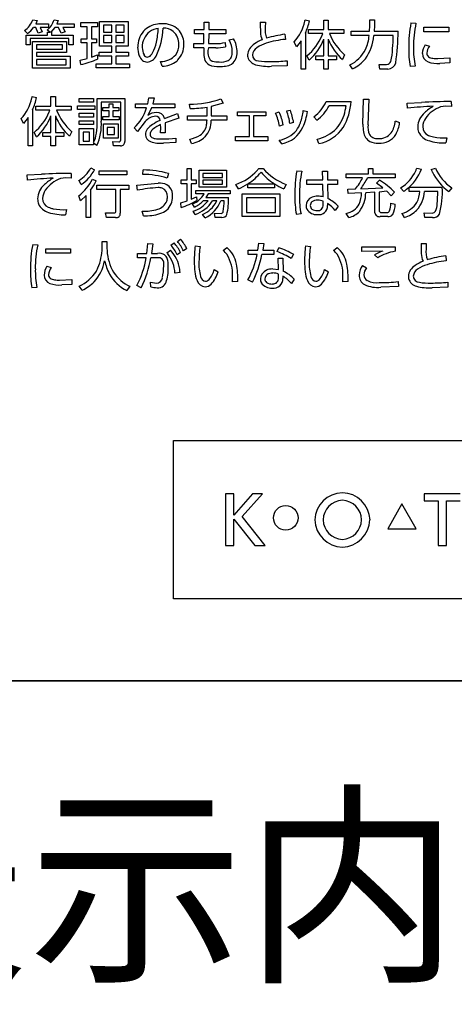
# Model space of a CAD drawing. Extents: x 0 to 12600, y 0 to 8910.
# Drawn here: x 9132 to 9379, y 4630 to 5190 of the extents above; entities that cross this region are included whole.
import ezdxf

# ---------------------------------------------------------------- set-up
doc = ezdxf.new("R2010")
doc.units = 0
doc.header["$LTSCALE"] = 9
doc.layers.add('P919', color=75, linetype='CONTINUOUS')
doc.layers.add('P_3TEXT', color=60, linetype='CONTINUOUS')
doc.styles.add('BIGFONT', font='simplex.shx', dxfattribs={"bigfont": 'bigfont.shx'})

# ---------------------------------------------------------------- blocks, each defined once
blk = doc.blocks.new('CF-74118_SIGN')
at = {"layer": 'P919'}
for p, q in [((-15.402, 18.818), (-15.282, 18.796)), ((-15.282, 18.796), (-15.323, 18.704)), ((-14.799, 18.817), (-14.683, 18.797)), ((-14.683, 18.797), (-14.719, 18.704)), ((-7.658, 18.812), (-7.535, 18.788)), ((-7.124, 18.809), (-6.998, 18.809)), ((-7.124, 18.541), (-7.124, 18.809)), ((-6.998, 18.809), (-6.998, 18.541)), ((-5.819, 18.647), (-5.819, 18.811)), ((-5.819, 18.811), (-5.687, 18.811)), ((-5.687, 18.811), (-5.687, 18.641)), ((-15.556, 18.423), (-15.64, 18.507)), ((-15.318, 18.6), (-15.387, 18.6)), ((-15.323, 18.704), (-14.957, 18.704)), ((-15.259, 18.438), (-15.318, 18.6)), ((-15.194, 18.6), (-15.143, 18.475)), ((-14.957, 18.6), (-15.194, 18.6)), ((-14.915, 18.46), (-15.001, 18.522)), ((-14.957, 18.704), (-14.957, 18.6)), ((-14.776, 18.6), (-14.893, 18.46)), ((-14.675, 18.6), (-14.776, 18.6)), ((-14.719, 18.704), (-14.231, 18.704)), ((-14.602, 18.433), (-14.675, 18.6)), ((-14.552, 18.6), (-14.487, 18.471)), ((-14.231, 18.6), (-14.552, 18.6)), ((-14.231, 18.704), (-14.231, 18.6)), ((-14.045, 18.734), (-13.563, 18.734)), ((-14.045, 18.618), (-14.045, 18.734)), ((-13.86, 18.618), (-14.045, 18.618)), ((-13.86, 18.274), (-13.86, 18.618)), ((-13.739, 18.618), (-13.739, 18.274)), ((-13.563, 18.618), (-13.739, 18.618)), ((-13.563, 18.734), (-13.563, 18.618)), ((-13.512, 18.769), (-12.695, 18.769)), ((-13.512, 18.062), (-13.512, 18.769)), ((-13.396, 18.66), (-13.396, 18.466)), ((-13.161, 18.66), (-13.396, 18.66)), ((-13.161, 18.466), (-13.161, 18.66)), ((-13.044, 18.66), (-13.044, 18.466)), ((-12.81, 18.66), (-13.044, 18.66)), ((-12.81, 18.466), (-12.81, 18.66)), ((-12.695, 18.769), (-12.695, 18.062)), ((-10.802, 18.543), (-10.533, 18.543)), ((-10.802, 18.42), (-10.802, 18.543)), ((-10.533, 18.543), (-10.532, 18.751)), ((-10.532, 18.751), (-10.393, 18.751)), ((-10.393, 18.751), (-10.398, 18.543)), ((-10.398, 18.543), (-9.913, 18.543)), ((-9.913, 18.543), (-9.913, 18.42)), ((-8.936, 18.752), (-8.788, 18.752)), ((-8.788, 18.752), (-8.791, 18.596)), ((-7.557, 18.541), (-7.124, 18.541)), ((-7.557, 18.423), (-7.557, 18.541)), ((-6.998, 18.541), (-6.553, 18.541)), ((-6.553, 18.541), (-6.553, 18.423)), ((-5.825, 18.489), (-5.819, 18.647)), ((-5.687, 18.641), (-5.693, 18.489)), ((-4.646, 18.727), (-4.503, 18.715)), ((-4.275, 18.605), (-3.567, 18.605)), ((-4.275, 18.473), (-4.275, 18.605)), ((-3.567, 18.605), (-3.567, 18.473)), ((-15.595, 18.382), (-14.99, 18.382)), ((-15.595, 18.102), (-15.595, 18.382)), ((-15.479, 18.281), (-15.479, 18.102)), ((-14.379, 18.281), (-15.479, 18.281)), ((-15.143, 18.475), (-15.259, 18.438)), ((-14.99, 18.46), (-14.915, 18.46)), ((-14.99, 18.382), (-14.99, 18.46)), ((-14.893, 18.46), (-14.871, 18.46)), ((-14.871, 18.46), (-14.871, 18.382)), ((-14.871, 18.382), (-14.261, 18.382)), ((-14.487, 18.471), (-14.602, 18.433)), ((-14.379, 18.102), (-14.379, 18.281)), ((-14.261, 18.382), (-14.261, 18.102)), ((-14.03, 18.274), (-13.86, 18.274)), ((-14.03, 18.156), (-14.03, 18.274)), ((-13.739, 18.274), (-13.59, 18.274)), ((-13.59, 18.274), (-13.59, 18.156)), ((-13.396, 18.466), (-13.161, 18.466)), ((-13.396, 18.365), (-13.396, 18.168)), ((-13.161, 18.365), (-13.396, 18.365)), ((-13.161, 18.168), (-13.161, 18.365)), ((-13.044, 18.466), (-12.81, 18.466)), ((-13.044, 18.365), (-13.044, 18.168)), ((-12.81, 18.365), (-13.044, 18.365)), ((-12.81, 18.168), (-12.81, 18.365)), ((-10.536, 18.42), (-10.802, 18.42)), ((-10.539, 18.144), (-10.536, 18.42)), ((-10.399, 18.42), (-10.405, 18.144)), ((-9.913, 18.42), (-10.399, 18.42)), ((-9.817, 18.242), (-9.693, 18.275)), ((-8.233, 18.403), (-8.22, 18.259)), ((-7.773, 18.213), (-7.907, 18.045)), ((-7.773, 17.413), (-7.773, 18.213)), ((-7.651, 18.439), (-7.651, 17.413)), ((-7.156, 18.423), (-7.557, 18.423)), ((-7.124, 17.79), (-7.124, 18.26)), ((-6.998, 18.262), (-6.998, 17.79)), ((-6.553, 18.423), (-6.964, 18.423)), ((-6.346, 18.489), (-5.825, 18.489)), ((-6.346, 18.365), (-6.346, 18.489)), ((-5.836, 18.365), (-6.346, 18.365)), ((-5.149, 18.365), (-5.705, 18.365)), ((-5.693, 18.489), (-5.012, 18.489)), ((-3.567, 18.473), (-4.275, 18.473)), ((-15.479, 18.102), (-15.595, 18.102)), ((-15.419, 18.198), (-14.445, 18.198)), ((-15.419, 17.44), (-15.419, 18.198)), ((-14.565, 18.107), (-15.299, 18.107)), ((-15.299, 18.107), (-15.299, 17.976)), ((-15.299, 17.976), (-14.565, 17.976)), ((-14.565, 17.976), (-14.565, 18.107)), ((-14.445, 18.198), (-14.445, 17.882)), ((-14.261, 18.102), (-14.379, 18.102)), ((-13.86, 18.156), (-14.03, 18.156)), ((-13.86, 17.717), (-13.86, 18.156)), ((-13.739, 18.156), (-13.739, 17.755)), ((-13.59, 18.156), (-13.739, 18.156)), ((-13.161, 18.062), (-13.512, 18.062)), ((-13.396, 18.168), (-13.161, 18.168)), ((-13.161, 17.89), (-13.161, 18.062)), ((-13.044, 18.168), (-12.81, 18.168)), ((-13.044, 18.062), (-13.044, 17.89)), ((-12.695, 18.062), (-13.044, 18.062)), ((-10.823, 18.144), (-10.539, 18.144)), ((-10.823, 18.021), (-10.823, 18.144)), ((-10.54, 18.021), (-10.823, 18.021)), ((-10.203, 18.021), (-10.406, 18.021)), ((-10.405, 18.144), (-10.209, 18.144)), ((-9.931, 18.171), (-9.923, 18.048)), ((-7.907, 18.045), (-7.97, 18.186)), ((-4.241, 18.107), (-4.12, 18.069)), ((-15.299, 17.882), (-15.299, 17.777)), ((-14.445, 17.882), (-15.299, 17.882)), ((-15.299, 17.777), (-14.34, 17.777)), ((-14.459, 17.687), (-15.299, 17.687)), ((-15.299, 17.687), (-15.299, 17.536)), ((-14.459, 17.536), (-14.459, 17.687)), ((-14.34, 17.777), (-14.34, 17.44)), ((-14.064, 17.663), (-13.86, 17.717)), ((-14.045, 17.539), (-14.064, 17.663)), ((-13.739, 17.755), (-13.563, 17.819)), ((-13.563, 17.819), (-13.562, 17.696)), ((-13.523, 17.89), (-13.161, 17.89)), ((-13.523, 17.779), (-13.523, 17.89)), ((-13.161, 17.779), (-13.523, 17.779)), ((-13.161, 17.567), (-13.161, 17.779)), ((-13.044, 17.89), (-12.68, 17.89)), ((-13.044, 17.779), (-13.044, 17.567)), ((-12.68, 17.779), (-13.044, 17.779)), ((-12.68, 17.89), (-12.68, 17.779)), ((-7.539, 17.666), (-7.606, 17.792)), ((-7.357, 17.79), (-7.124, 17.79)), ((-7.357, 17.675), (-7.357, 17.79)), ((-7.124, 17.675), (-7.357, 17.675)), ((-7.124, 17.413), (-7.124, 17.675)), ((-6.998, 17.79), (-6.76, 17.79)), ((-6.998, 17.675), (-6.998, 17.413)), ((-6.76, 17.675), (-6.998, 17.675)), ((-6.76, 17.79), (-6.76, 17.675)), ((-6.534, 17.819), (-6.596, 17.687)), ((-3.88, 17.711), (-3.536, 17.729)), ((-3.536, 17.729), (-3.536, 17.587)), ((-14.34, 17.44), (-15.419, 17.44)), ((-15.299, 17.536), (-14.459, 17.536)), ((-13.608, 17.567), (-13.161, 17.567)), ((-13.608, 17.453), (-13.608, 17.567)), ((-12.653, 17.453), (-13.608, 17.453)), ((-13.044, 17.567), (-12.653, 17.567)), ((-12.653, 17.567), (-12.653, 17.453)), ((-11.726, 17.493), (-11.771, 17.624)), ((-8.17, 17.509), (-8.617, 17.494)), ((-8.173, 17.651), (-8.17, 17.509)), ((-7.651, 17.413), (-7.773, 17.413)), ((-6.998, 17.413), (-7.124, 17.413)), ((-6.305, 17.416), (-6.382, 17.532)), ((-5.554, 17.546), (-5.337, 17.546)), ((-5.533, 17.411), (-5.554, 17.546)), ((-5.306, 17.411), (-5.533, 17.411)), ((-4.524, 17.499), (-4.67, 17.487)), ((-3.536, 17.587), (-3.82, 17.574)), ((-15.425, 16.631), (-15.302, 16.607)), ((-14.891, 16.628), (-14.764, 16.628)), ((-14.891, 16.36), (-14.891, 16.628)), ((-14.764, 16.628), (-14.764, 16.36)), ((-14.09, 16.578), (-13.68, 16.578)), ((-14.09, 16.475), (-14.09, 16.578)), ((-13.68, 16.578), (-13.68, 16.475)), ((-13.574, 16.578), (-12.791, 16.578)), ((-13.574, 15.934), (-13.574, 16.578)), ((-12.791, 16.578), (-12.791, 15.356)), ((-12.135, 16.428), (-12.103, 16.596)), ((-12.103, 16.596), (-11.958, 16.591)), ((-11.958, 16.591), (-11.996, 16.428)), ((-10.053, 16.565), (-9.99, 16.443)), ((-6.011, 15.844), (-6, 16.559)), ((-6, 16.559), (-5.848, 16.559)), ((-5.848, 16.559), (-5.868, 15.831)), ((-15.417, 16.258), (-15.417, 15.231)), ((-15.324, 16.36), (-14.891, 16.36)), ((-15.324, 16.241), (-15.324, 16.36)), ((-14.764, 16.36), (-14.32, 16.36)), ((-14.32, 16.36), (-14.32, 16.241)), ((-14.136, 16.369), (-13.64, 16.369)), ((-14.136, 16.259), (-14.136, 16.369)), ((-13.64, 16.259), (-14.136, 16.259)), ((-13.68, 16.475), (-14.09, 16.475)), ((-13.64, 16.369), (-13.64, 16.259)), ((-13.458, 16.469), (-13.458, 15.931)), ((-12.905, 16.469), (-13.458, 16.469)), ((-13.411, 16.32), (-13.235, 16.32)), ((-13.411, 16.221), (-13.411, 16.32)), ((-13.235, 16.425), (-13.128, 16.425)), ((-13.235, 16.32), (-13.235, 16.425)), ((-13.128, 16.425), (-13.128, 16.32)), ((-13.128, 16.32), (-12.956, 16.32)), ((-12.956, 16.32), (-12.956, 16.221)), ((-12.905, 15.395), (-12.905, 16.469)), ((-12.48, 16.428), (-12.135, 16.428)), ((-12.48, 16.308), (-12.48, 16.428)), ((-12.171, 16.308), (-12.48, 16.308)), ((-12.032, 16.308), (-12.132, 16.091)), ((-11.369, 16.308), (-12.032, 16.308)), ((-11.996, 16.428), (-11.369, 16.428)), ((-11.369, 16.428), (-11.369, 16.308)), ((-10.926, 16.291), (-10.949, 16.414)), ((-10.449, 16.083), (-10.449, 16.33)), ((-9.99, 16.443), (-10.327, 16.351)), ((-10.327, 16.351), (-10.327, 16.083)), ((-7.054, 16.491), (-6.35, 16.491)), ((-6.492, 16.366), (-6.973, 16.366)), ((-4.751, 16.447), (-4.343, 16.466)), ((-4.739, 16.3), (-4.751, 16.447)), ((-3.648, 16.357), (-3.8, 16.339)), ((-3.494, 16.351), (-3.648, 16.357)), ((-3.497, 16.49), (-3.494, 16.351)), ((-15.673, 15.863), (-15.736, 16.005)), ((-15.539, 16.032), (-15.673, 15.863)), ((-15.539, 15.231), (-15.539, 16.032)), ((-14.922, 16.241), (-15.324, 16.241)), ((-14.891, 15.609), (-14.891, 16.079)), ((-14.764, 16.08), (-14.764, 15.609)), ((-14.32, 16.241), (-14.731, 16.241)), ((-14.09, 16.155), (-13.681, 16.155)), ((-14.09, 16.047), (-14.09, 16.155)), ((-13.681, 16.047), (-14.09, 16.047)), ((-13.681, 16.155), (-13.681, 16.047)), ((-13.417, 16.065), (-13.235, 16.065)), ((-13.417, 15.964), (-13.417, 16.065)), ((-13.235, 16.221), (-13.411, 16.221)), ((-13.235, 16.065), (-13.235, 16.221)), ((-13.128, 16.221), (-13.128, 16.065)), ((-12.956, 16.221), (-13.128, 16.221)), ((-13.128, 16.065), (-12.95, 16.065)), ((-12.95, 16.065), (-12.95, 15.964)), ((-11.662, 16.004), (-11.286, 16.146)), ((-11.25, 16.015), (-11.644, 15.885)), ((-11.286, 16.146), (-11.25, 16.015)), ((-11.004, 16.083), (-10.449, 16.083)), ((-11.004, 15.958), (-11.004, 16.083)), ((-10.327, 16.083), (-9.887, 16.083)), ((-9.887, 16.083), (-9.887, 15.958)), ((-9.582, 16.201), (-8.775, 16.201)), ((-9.582, 16.08), (-9.582, 16.201)), ((-9.239, 16.08), (-9.582, 16.08)), ((-9.239, 15.491), (-9.239, 16.08)), ((-9.125, 16.08), (-9.125, 15.491)), ((-8.775, 16.08), (-9.125, 16.08)), ((-8.775, 16.201), (-8.775, 16.08)), ((-8.497, 16.16), (-8.395, 16.192)), ((-8.181, 16.222), (-8.081, 16.247)), ((-7.71, 16.23), (-7.592, 16.202)), ((-7.328, 15.955), (-7.405, 16.058)), ((-14.09, 15.94), (-13.68, 15.94)), ((-14.09, 15.832), (-14.09, 15.94)), ((-13.68, 15.832), (-14.09, 15.832)), ((-14.09, 15.72), (-13.68, 15.72)), ((-14.09, 15.257), (-14.09, 15.72)), ((-13.68, 15.94), (-13.68, 15.832)), ((-13.68, 15.72), (-13.68, 15.323)), ((-12.95, 15.964), (-13.417, 15.964)), ((-13.396, 15.855), (-12.981, 15.855)), ((-13.396, 15.451), (-13.396, 15.855)), ((-13.294, 15.754), (-13.294, 15.553)), ((-13.083, 15.754), (-13.294, 15.754)), ((-13.083, 15.553), (-13.083, 15.754)), ((-12.981, 15.855), (-12.981, 15.451)), ((-12.426, 15.641), (-12.52, 15.742)), ((-12.21, 15.918), (-12.426, 15.641)), ((-11.773, 15.599), (-11.766, 15.743)), ((-11.766, 15.743), (-11.769, 15.833)), ((-11.644, 15.885), (-11.638, 15.713)), ((-11.638, 15.713), (-11.643, 15.599)), ((-10.449, 15.958), (-11.004, 15.958)), ((-9.887, 15.958), (-10.328, 15.958)), ((-8.28, 15.823), (-8.388, 15.793)), ((-7.984, 15.891), (-8.092, 15.862)), ((-5.094, 15.936), (-4.968, 15.889)), ((-15.306, 15.484), (-15.372, 15.61)), ((-15.124, 15.609), (-14.891, 15.609)), ((-15.124, 15.493), (-15.124, 15.609)), ((-14.891, 15.493), (-15.124, 15.493)), ((-14.891, 15.231), (-14.891, 15.493)), ((-14.764, 15.609), (-14.526, 15.609)), ((-14.764, 15.493), (-14.764, 15.231)), ((-14.526, 15.493), (-14.764, 15.493)), ((-14.526, 15.609), (-14.526, 15.493)), ((-14.3, 15.638), (-14.362, 15.505)), ((-13.975, 15.617), (-13.975, 15.361)), ((-13.795, 15.617), (-13.975, 15.617)), ((-13.795, 15.361), (-13.795, 15.617)), ((-12.981, 15.451), (-13.396, 15.451)), ((-13.294, 15.553), (-13.083, 15.553)), ((-11.643, 15.599), (-11.773, 15.599)), ((-11.337, 15.448), (-11.333, 15.319)), ((-10.888, 15.298), (-10.942, 15.419)), ((-9.637, 15.491), (-9.239, 15.491)), ((-9.637, 15.373), (-9.637, 15.491)), ((-9.125, 15.491), (-8.718, 15.491)), ((-8.718, 15.491), (-8.718, 15.373)), ((-7.268, 15.292), (-7.319, 15.419)), ((-3.628, 15.457), (-3.655, 15.311)), ((-15.417, 15.231), (-15.539, 15.231)), ((-14.764, 15.231), (-14.891, 15.231)), ((-13.68, 15.257), (-14.09, 15.257)), ((-13.975, 15.361), (-13.795, 15.361)), ((-13.68, 15.305), (-13.68, 15.257)), ((-13.584, 15.236), (-13.68, 15.305)), ((-13.134, 15.349), (-12.957, 15.346)), ((-13.113, 15.231), (-13.134, 15.349)), ((-12.908, 15.231), (-13.113, 15.231)), ((-11.333, 15.319), (-11.692, 15.304)), ((-8.718, 15.373), (-9.637, 15.373)), ((-8.321, 15.286), (-8.397, 15.388)), ((-13.754, 14.6), (-13.647, 14.55)), ((-11.016, 14.581), (-10.897, 14.581)), ((-11.016, 14.262), (-11.016, 14.581)), ((-10.897, 14.581), (-10.897, 14.262)), ((-8.976, 14.586), (-8.851, 14.586)), ((-5.856, 14.579), (-5.731, 14.579)), ((-5.856, 14.432), (-5.856, 14.579)), ((-5.731, 14.579), (-5.731, 14.432)), ((-4.476, 14.595), (-4.349, 14.565)), ((-4.071, 14.556), (-3.945, 14.593)), ((-15.569, 14.404), (-15.162, 14.422)), ((-15.557, 14.256), (-15.569, 14.404)), ((-14.466, 14.314), (-14.618, 14.296)), ((-14.313, 14.308), (-14.466, 14.314)), ((-14.316, 14.446), (-14.313, 14.308)), ((-13.523, 14.52), (-12.735, 14.52)), ((-13.523, 14.402), (-13.523, 14.52)), ((-12.735, 14.402), (-13.523, 14.402)), ((-12.735, 14.52), (-12.735, 14.402)), ((-12.28, 14.416), (-12.263, 14.542)), ((-11.544, 14.442), (-11.58, 14.309)), ((-10.676, 14.535), (-9.893, 14.535)), ((-10.676, 14.05), (-10.676, 14.535)), ((-10.564, 14.442), (-10.564, 14.332)), ((-10.008, 14.442), (-10.564, 14.442)), ((-10.564, 14.332), (-10.008, 14.332)), ((-10.008, 14.332), (-10.008, 14.442)), ((-9.893, 14.535), (-9.893, 14.05)), ((-7.894, 14.515), (-7.754, 14.505)), ((-7.16, 14.512), (-7.023, 14.512)), ((-7.155, 14.258), (-7.16, 14.512)), ((-7.023, 14.512), (-7.02, 14.258)), ((-6.487, 14.432), (-5.856, 14.432)), ((-6.487, 14.314), (-6.487, 14.432)), ((-6.028, 14.314), (-6.487, 14.314)), ((-5.099, 14.314), (-5.88, 14.314)), ((-5.731, 14.432), (-5.099, 14.432)), ((-5.099, 14.432), (-5.099, 14.314)), ((-14.029, 14.127), (-14.095, 14.247)), ((-13.71, 14.283), (-13.603, 14.229)), ((-13.587, 14.106), (-12.676, 14.106)), ((-13.587, 13.984), (-13.587, 14.106)), ((-12.676, 14.106), (-12.676, 13.984)), ((-12.448, 14.11), (-11.842, 14.166)), ((-12.432, 13.963), (-12.448, 14.11)), ((-11.184, 14.262), (-11.016, 14.262)), ((-11.184, 14.147), (-11.184, 14.262)), ((-11.016, 14.147), (-11.184, 14.147)), ((-11.016, 13.66), (-11.016, 14.147)), ((-10.897, 14.262), (-10.76, 14.262)), ((-10.897, 14.147), (-10.897, 13.707)), ((-10.76, 14.147), (-10.897, 14.147)), ((-10.76, 14.262), (-10.76, 14.147)), ((-9.893, 14.05), (-10.676, 14.05)), ((-10.564, 14.249), (-10.564, 14.139)), ((-10.008, 14.249), (-10.564, 14.249)), ((-10.564, 14.139), (-10.008, 14.139)), ((-10.008, 14.139), (-10.008, 14.249)), ((-9.554, 14.006), (-9.627, 14.133)), ((-9.285, 14.038), (-9.285, 14.151)), ((-8.529, 14.038), (-9.285, 14.038)), ((-9.28, 14.152), (-8.535, 14.152)), ((-8.529, 14.148), (-8.529, 14.038)), ((-8.195, 14.133), (-8.266, 14.006)), ((-7.607, 14.258), (-7.155, 14.258)), ((-7.607, 14.128), (-7.607, 14.258)), ((-7.152, 14.128), (-7.607, 14.128)), ((-7.146, 13.773), (-7.152, 14.128)), ((-7.02, 14.258), (-6.738, 14.258)), ((-7.02, 14.128), (-7.015, 13.731)), ((-6.738, 14.128), (-7.02, 14.128)), ((-6.738, 14.258), (-6.738, 14.128)), ((-6.073, 14.008), (-5.45, 14.037)), ((-5.627, 14.164), (-5.54, 14.252)), ((-5.45, 14.037), (-5.627, 14.164)), ((-4.851, 13.93), (-4.939, 14.032)), ((-4.694, 14.049), (-3.752, 14.049)), ((-4.694, 13.93), (-4.694, 14.049)), ((-3.486, 14.032), (-3.57, 13.93)), ((-14.051, 13.668), (-14.1, 13.807)), ((-13.891, 13.815), (-14.051, 13.668)), ((-13.891, 13.188), (-13.891, 13.815)), ((-13.763, 13.967), (-13.763, 13.188)), ((-13.045, 13.984), (-13.587, 13.984)), ((-13.045, 13.364), (-13.045, 13.984)), ((-12.918, 13.984), (-12.918, 13.311)), ((-12.676, 13.984), (-12.918, 13.984)), ((-10.897, 13.707), (-10.748, 13.781)), ((-10.764, 13.961), (-9.792, 13.961)), ((-10.764, 13.863), (-10.764, 13.961)), ((-10.528, 13.863), (-10.764, 13.863)), ((-10.748, 13.781), (-10.74, 13.669)), ((-10.415, 13.863), (-10.48, 13.761)), ((-10.48, 13.761), (-9.84, 13.761)), ((-9.792, 13.863), (-10.415, 13.863)), ((-9.792, 13.961), (-9.792, 13.863)), ((-9.447, 13.862), (-8.373, 13.862)), ((-9.447, 13.216), (-9.447, 13.862)), ((-9.321, 13.749), (-9.321, 13.329)), ((-8.501, 13.749), (-9.321, 13.749)), ((-8.501, 13.329), (-8.501, 13.749)), ((-8.373, 13.862), (-8.373, 13.216)), ((-6.443, 13.998), (-6.22, 14.004)), ((-6.436, 13.876), (-6.443, 13.998)), ((-6.053, 13.891), (-6.436, 13.876)), ((-5.669, 13.906), (-5.931, 13.895)), ((-5.669, 13.32), (-5.669, 13.906)), ((-5.331, 13.934), (-5.549, 13.913)), ((-5.549, 13.913), (-5.549, 13.394)), ((-5.21, 13.807), (-5.331, 13.934)), ((-5.116, 13.906), (-5.21, 13.807)), ((-4.393, 13.93), (-4.694, 13.93)), ((-3.88, 13.93), (-4.26, 13.93)), ((-11.198, 13.602), (-11.016, 13.66)), ((-11.182, 13.474), (-11.198, 13.602)), ((-10.808, 13.486), (-10.864, 13.574)), ((-10.418, 13.663), (-10.561, 13.663)), ((-10.168, 13.663), (-10.297, 13.663)), ((-9.959, 13.663), (-10.06, 13.663)), ((-7.146, 13.556), (-7.146, 13.65)), ((-7.02, 13.585), (-7.02, 13.529)), ((-6.713, 13.511), (-6.802, 13.39)), ((-5.22, 13.598), (-5.094, 13.567)), ((-14.447, 13.413), (-14.474, 13.267)), ((-13.763, 13.188), (-13.891, 13.188)), ((-13.334, 13.325), (-13.09, 13.322)), ((-13.311, 13.188), (-13.334, 13.325)), ((-13.052, 13.188), (-13.311, 13.188)), ((-12.258, 13.237), (-12.295, 13.37)), ((-10.79, 13.275), (-10.844, 13.37)), ((-10.504, 13.179), (-10.579, 13.272)), ((-10.235, 13.308), (-10.046, 13.307)), ((-10.218, 13.191), (-10.235, 13.308)), ((-10.024, 13.191), (-10.218, 13.191)), ((-8.373, 13.216), (-9.447, 13.216)), ((-9.321, 13.329), (-8.501, 13.329)), ((-7.772, 13.289), (-7.908, 13.27)), ((-6.414, 13.186), (-6.487, 13.305)), ((-5.307, 13.216), (-5.519, 13.216)), ((-5.489, 13.335), (-5.331, 13.335)), ((-4.83, 13.188), (-4.9, 13.302)), ((-4.268, 13.319), (-4.045, 13.317)), ((-4.246, 13.188), (-4.268, 13.319)), ((-4.032, 13.188), (-4.246, 13.188)), ((-15.41, 12.424), (-15.267, 12.412)), ((-13.433, 12.504), (-13.297, 12.504)), ((-13.433, 12.323), (-13.433, 12.504)), ((-13.297, 12.504), (-13.297, 12.321)), ((-12.161, 12.169), (-12.132, 12.452)), ((-12.132, 12.452), (-11.99, 12.439)), ((-11.99, 12.439), (-12.026, 12.169)), ((-11.475, 12.403), (-11.386, 12.466)), ((-11.293, 12.509), (-11.202, 12.573)), ((-10.79, 12.379), (-10.647, 12.367)), ((-9.993, 12.254), (-9.89, 12.334)), ((-9, 12.26), (-8.973, 12.457)), ((-8.973, 12.457), (-8.83, 12.451)), ((-8.83, 12.451), (-8.863, 12.26)), ((-8.454, 12.218), (-8.401, 12.329)), ((-7.65, 12.379), (-7.507, 12.367)), ((-6.854, 12.254), (-6.75, 12.334)), ((-6.043, 12.356), (-5.093, 12.356)), ((-6.043, 12.219), (-6.043, 12.356)), ((-5.093, 12.356), (-5.093, 12.228)), ((-4.359, 12.45), (-4.212, 12.45)), ((-4.212, 12.45), (-4.215, 12.293)), ((-15.039, 12.302), (-14.331, 12.302)), ((-15.039, 12.17), (-15.039, 12.302)), ((-14.331, 12.17), (-15.039, 12.17)), ((-14.331, 12.302), (-14.331, 12.17)), ((-12.432, 12.169), (-12.161, 12.169)), ((-12.432, 12.042), (-12.432, 12.169)), ((-12.026, 12.169), (-11.854, 12.169)), ((-11.589, 12.183), (-11.491, 12.258)), ((-11.205, 12.198), (-11.302, 12.129)), ((-11.024, 12.305), (-11.12, 12.237)), ((-9.279, 12.26), (-9, 12.26)), ((-9.279, 12.134), (-9.279, 12.26)), ((-9.024, 12.134), (-9.279, 12.134)), ((-8.547, 12.134), (-8.889, 12.134)), ((-8.863, 12.26), (-8.547, 12.26)), ((-8.547, 12.26), (-8.547, 12.134)), ((-7.99, 12.143), (-8.053, 12.022)), ((-5.448, 12.231), (-6.043, 12.219)), ((-5.591, 12.042), (-5.687, 12.124)), ((-3.657, 12.101), (-3.643, 11.956)), ((-15.005, 11.804), (-14.884, 11.766)), ((-12.182, 12.043), (-12.432, 12.042)), ((-11.845, 12.045), (-12.047, 12.043)), ((-8.428, 12.028), (-8.293, 12.028)), ((-8.419, 11.706), (-8.428, 12.028)), ((-8.293, 12.028), (-8.285, 11.662)), ((-6.02, 11.823), (-5.91, 11.756)), ((-11.213, 11.626), (-11.36, 11.605)), ((-10.242, 11.706), (-10.131, 11.643)), ((-9.725, 11.363), (-9.72, 11.517)), ((-8.576, 11.724), (-8.419, 11.706)), ((-8.416, 11.48), (-8.416, 11.581)), ((-8.292, 11.518), (-8.292, 11.456)), ((-7.102, 11.706), (-6.991, 11.643)), ((-6.586, 11.363), (-6.58, 11.517)), ((-14.644, 11.408), (-14.3, 11.426)), ((-14.3, 11.284), (-14.584, 11.271)), ((-14.3, 11.426), (-14.3, 11.284)), ((-14.003, 11.117), (-14.089, 11.233)), ((-12.645, 11.232), (-12.734, 11.111)), ((-12.321, 11.188), (-12.447, 11.254)), ((-12.059, 11.348), (-11.89, 11.324)), ((-12.051, 11.214), (-12.059, 11.348)), ((-9.577, 11.369), (-9.725, 11.363)), ((-9.152, 11.351), (-9.291, 11.411)), ((-7.965, 11.432), (-8.048, 11.313)), ((-6.437, 11.369), (-6.586, 11.363)), ((-5, 11.224), (-5.501, 11.203)), ((-5.006, 11.366), (-5, 11.224)), ((-3.597, 11.348), (-3.593, 11.207)), ((-15.289, 11.196), (-15.434, 11.184)), ((-3.593, 11.207), (-4.04, 11.191)), ((-11.401, 6.842), (11.401, 6.842)), ((-11.401, 2.342), (-11.401, 6.842)), ((-9.922, 5.33), (-9.922, 3.856)), ((-9.687, 5.33), (-9.922, 5.33)), ((-9.687, 4.716), (-9.687, 5.33)), ((-9.152, 5.33), (-9.687, 4.716)), ((-9.445, 4.676), (-8.867, 5.33)), ((-8.867, 5.33), (-9.152, 5.33)), ((-4.265, 5.33), (-4.265, 5.123)), ((-3.244, 5.33), (-4.265, 5.33)), ((-4.265, 5.123), (-3.874, 5.123)), ((-3.874, 5.123), (-3.874, 3.856)), ((-3.634, 5.123), (-3.244, 5.123)), ((-3.634, 3.856), (-3.634, 5.123)), ((-4.902, 5.037), (-5.304, 4.328)), ((-4.493, 4.328), (-4.902, 5.037)), ((-9.687, 4.605), (-9.092, 3.856)), ((-9.687, 3.856), (-9.687, 4.605)), ((-8.795, 3.856), (-9.445, 4.676)), ((-5.304, 4.328), (-4.493, 4.328)), ((-9.922, 3.856), (-9.687, 3.856)), ((-9.092, 3.856), (-8.795, 3.856)), ((-3.874, 3.856), (-3.634, 3.856)), ((11.401, 2.342), (-11.401, 2.342)), ((21.5, 0), (-21.5, 0)), ((-21.5, 0), (21.5, 0))]:
    blk.add_line(p, q, dxfattribs=at)
blk.add_circle((-8.209, 4.643), 0.35, dxfattribs=at)
for centre, radius, start, end in [((-16.073, 19.084), 0.721, 306.8849, 338.4219), ((-15.455, 19.05), 0.697, 310.7407, 340.4652), ((-8.894, 19.045), 1.258, 347.4847, 349.3451), ((-8.983, 19.075), 1.476, 334.4854, 348.7925), ((-15.936, 18.953), 0.652, 305.658, 327.3169), ((-11.772, 18.037), 0.663, 97.1574, 137.1477), ((-11.771, 18.039), 0.536, 96.8457, 125.6152), ((-13.562, 18.622), 1.861, 333.247, 358.6193), ((-14.654, 18.759), 2.825, 348.0938, 356.2094), ((-11.733, 17.896), 0.809, 89.6611, 98.6582), ((-11.702, 18.05), 0.655, 48.5535, 92.2875), ((-11.689, 18.109), 0.469, 53.2191, 91.4451), ((-11.681, 18.146), 0.571, 0.8808, 43.7224), ((1.267, 18.882), 10.203, 180.7274, 182.342), ((-8.238, 18.513), 0.56, 171.493, 203.2441), ((-8.87, 19.024), 1.229, 317.0771, 348.2083), ((-1.369, 18.076), 3.341, 168.7671, 181.0956), ((-1.574, 18.079), 2.997, 167.7484, 180.877), ((-11.741, 18.043), 0.682, 139.2855, 180.8191), ((-11.756, 18.05), 0.537, 127.564, 182.1391), ((-11.734, 18.127), 0.483, 358.443, 47.6362), ((-10.508, 17.883), 0.779, 1.8043, 27.4109), ((-10.392, 17.883), 0.801, 0.7926, 29.2893), ((-8.444, 17.159), 1.172, 111.764, 124.0448), ((-8.381, 18.474), 0.547, 180.9679, 204.5839), ((-7.958, 15.541), 2.73, 95.501, 107.1554), ((-7.679, 14.55), 3.893, 98.1887, 106.0099), ((-8.514, 18.912), 1.442, 309.048, 338.2435), ((-8.541, 18.809), 1.52, 311.2401, 338.8419), ((-8.965, 19.159), 1.953, 336.397, 337.8457), ((-5.575, 18.827), 1.531, 201.6933, 228.1837), ((-5.515, 19), 1.56, 201.7219, 229.037), ((-6.971, 18.45), 1.269, 324.1233, 356.1884), ((-6.997, 18.447), 1.164, 335.7974, 356.0008), ((-11.119, 18.451), 5.97, 355.622, 359.1743), ((-11.467, 18.506), 6.455, 351.8731, 359.8456), ((-11.819, 18.023), 0.605, 179.0893, 202.263), ((-11.861, 18.019), 0.431, 178.617, 208.02), ((-12.965, 18.405), 1.1, 331.2802, 347.965), ((-11.719, 18.089), 0.469, 324.7024, 3.054), ((-11.748, 18.105), 0.639, 317.4395, 0.7021), ((-11.838, 18.113), 0.729, 359.9544, 3.2879), ((-7.954, 17.953), 2.588, 178.4951, 182.1915), ((-9.972, 17.899), 0.452, 164.2929, 207.3415), ((-10.144, 18.908), 0.766, 265.0652, 286.0951), ((-10.182, 19.258), 1.238, 269.0318, 282.073), ((-8.974, 17.813), 0.32, 146.5727, 179.6011), ((-8.808, 17.695), 0.524, 123.8739, 145.7592), ((-8.882, 17.794), 0.273, 123.3851, 174.6458), ((-8.502, 17.252), 0.935, 106.2011, 124.5571), ((-6.853, 18.46), 1.041, 296.8921, 331.8507), ((-7.077, 18.071), 1.912, 346.7532, 357.7475), ((-1.491, 17.989), 3.219, 179.583, 188.9725), ((-2.353, 17.957), 2.219, 178.0309, 191.915), ((-3.814, 17.833), 0.508, 147.3248, 177.6089), ((-3.822, 17.844), 0.373, 142.8521, 176.5807), ((-15.064, 21.509), 4.099, 284.4043, 291.5014), ((-12.05, 17.927), 0.354, 201.9727, 228.7449), ((-12.148, 17.819), 0.208, 229.2658, 268.6475), ((-12.141, 17.868), 0.114, 206.6236, 266.2216), ((-12.194, 17.941), 0.334, 277.1721, 331.9775), ((-12.158, 17.891), 0.137, 273.9928, 321.1008), ((-12.455, 18.143), 0.527, 320.1035, 329.6003), ((-11.782, 18.23), 0.606, 270.9529, 317.2844), ((-11.639, 18.035), 0.512, 309.8702, 314.9811), ((-10.042, 17.833), 0.498, 177.6374, 200.7969), ((-10.267, 17.771), 0.266, 205.3267, 242.728), ((-10.254, 17.779), 0.148, 216.392, 257.0932), ((-10.043, 18.055), 0.441, 262.2491, 296.8335), ((-9.947, 17.841), 0.208, 299.8345, 335.7924), ((-10.096, 17.897), 0.366, 337.3132, 1.6526), ((-9.979, 17.87), 0.389, 306.602, 3.6754), ((-9.014, 17.81), 0.28, 178.9602, 191.9204), ((-8.988, 17.841), 0.313, 196.5749, 255.6594), ((-8.982, 17.821), 0.173, 180.5815, 269.4855), ((-6.053, 18.48), 0.817, 233.6287, 233.9849), ((-6.828, 18.441), 1.151, 297.0412, 320.3169), ((-4.073, 17.851), 0.248, 179.3702, 249.8655), ((-4.072, 17.861), 0.123, 177.5306, 231.6117), ((-3.998, 17.983), 0.265, 235.6004, 265.1148), ((-3.883, 18.912), 1.201, 263.4224, 270.1594), ((-11.76, 18.239), 0.747, 272.5878, 306.9522), ((-10.157, 18.053), 0.568, 245.9416, 276.2555), ((-10.129, 18.334), 0.717, 257.2528, 272.0779), ((-10.079, 18.76), 1.272, 269.2758, 277.153), ((-9.978, 17.948), 0.454, 277.3219, 300.6355), ((-8.716, 18.799), 1.309, 254.4766, 274.3322), ((-8.713, 19.315), 1.688, 260.8018, 272.2514), ((-8.596, 21.528), 3.901, 269.2543, 276.2293), ((-5.331, 17.665), 0.119, 266.7028, 344.4526), ((-5.308, 17.649), 0.237, 270.4898, 346.5973), ((-3.882, 18.405), 0.834, 250.6573, 274.3063), ((-16.638, 16.842), 1.23, 317.0894, 348.1959), ((-16.665, 16.864), 1.261, 347.4875, 349.3422), ((-16.745, 16.891), 1.471, 334.4775, 348.8398), ((-10.923, 18.998), 2.584, 269.4229, 289.6594), ((-13.407, 16.679), 1.29, 313.4136, 343.2788), ((-10.958, 19.59), 3.3, 270.5545, 278.8694), ((-8.06, 16.946), 1.103, 306.4013, 335.6791), ((-8.084, 16.967), 1.264, 306.7811, 331.5974), ((-7.957, 16.578), 1.61, 329.2428, 356.9009), ((-7.937, 16.544), 1.456, 347.9458, 352.9824), ((-3.47, 3.82), 12.545, 92.4709, 95.8065), ((-3.341, -3.86), 20.35, 90.4409, 92.8234), ((-3.385, 15.253), 1.266, 119.6382, 133.7174), ((-3.494, 15.485), 0.907, 109.721, 144.5713), ((-16.28, 16.73), 1.441, 309.0409, 338.2506), ((-16.307, 16.626), 1.519, 311.238, 338.8569), ((-16.728, 16.973), 1.949, 336.5028, 337.9538), ((-13.342, 16.646), 1.531, 201.6933, 228.1837), ((-13.282, 16.819), 1.56, 201.7276, 229.044), ((-11.878, 15.64), 0.432, 94.4584, 140.0338), ((-11.877, 15.772), 0.407, 91.9007, 128.6262), ((-11.909, 15.946), 0.125, 2.9573, 91.3089), ((-11.875, 15.964), 0.216, 10.601, 94.2376), ((-9.811, 15.572), 1.44, 8.8206, 24.1021), ((-9.917, 15.514), 1.666, 10.6802, 23.9942), ((-9.718, 15.65), 1.64, 7.4396, 20.4154), ((-10.203, 15.476), 2.258, 10.5953, 19.9883), ((-9.413, 16.445), 1.717, 340.9279, 352.7998), ((-9.254, 16.439), 1.679, 336.1666, 351.9015), ((-7.536, 16.419), 1.038, 318.0351, 350.0779), ((-3.904, 15.751), 0.548, 130.4583, 178.4258), ((-3.868, 15.759), 0.443, 145.3192, 177.9708), ((-15.824, 15.907), 2.251, 351.7895, 0.7044), ((-14.951, 15.843), 1.496, 336.0699, 3.3842), ((-11.935, 15.539), 0.268, 143.461, 178.4994), ((-11.692, 15.353), 0.574, 122.3296, 142.9282), ((-11.541, 15.215), 0.659, 110.2751, 137.3318), ((-11.206, 14.611), 1.46, 113.3069, 122.8906), ((-10.877, 15.884), 0.419, 303.8508, 355.0835), ((-11.031, 15.956), 0.703, 318.2257, 0.2254), ((-11.239, 15.975), 0.79, 350.7988, 358.8217), ((-8.484, 16.112), 0.842, 281.1456, 335.3292), ((-8.564, 16.153), 0.819, 323.6046, 340.7691), ((-7.548, 16.495), 1.099, 282.0244, 315.537), ((-7.48, 16.362), 1.091, 281.2216, 326.2005), ((-4.686, 15.822), 1.325, 179.0569, 188.5084), ((-5.383, 15.765), 0.489, 172.3416, 206.0848), ((-5.809, 15.985), 0.717, 327.0743, 356.0356), ((-5.886, 16), 0.925, 331.2729, 353.0893), ((-4.026, 15.761), 0.425, 179.3928, 199.6702), ((-4.054, 15.767), 0.258, 178.1992, 248.3768), ((-13.821, 16.298), 0.816, 233.6285, 233.9851), ((-14.411, 15.701), 0.823, 332.6165, 351.8704), ((-11.985, 15.555), 0.218, 182.4201, 251.2919), ((-11.907, 15.554), 0.16, 137.6792, 177.9668), ((-11.963, 15.555), 0.104, 177.5568, 236.077), ((-11.881, 15.713), 0.282, 240.1784, 268.5243), ((-11.741, 17.967), 2.54, 266.6628, 270.1405), ((-11.716, 18.857), 3.43, 269.7021, 276.3507), ((-11.089, 16.24), 0.833, 280.191, 302.3766), ((-11.022, 16.043), 0.758, 280.1898, 312.8078), ((-8.542, 16.217), 0.841, 279.948, 319.2453), ((-5.66, 15.654), 0.337, 184.7042, 242.9182), ((-5.644, 15.651), 0.205, 209.361, 245.4295), ((-5.587, 15.8), 0.364, 247.0549, 271.8096), ((-5.548, 15.877), 0.442, 266.471, 320.4065), ((-5.519, 15.821), 0.517, 264.2399, 329.1394), ((-4.018, 15.812), 0.452, 205.3525, 254.1406), ((-3.863, 16.22), 0.75, 247.5685, 258.8544), ((-3.696, 17.168), 1.712, 259.5213, 272.2752), ((-12.95, 15.39), 0.045, 261.61, 6.4595), ((-12.897, 15.338), 0.107, 263.7673, 9.6383), ((-11.768, 16.18), 0.879, 250.9495, 274.925), ((-5.595, 15.831), 0.525, 245.375, 272.6142), ((-3.691, 16.873), 1.562, 253.2591, 271.3294), ((-14.537, 15.017), 0.888, 299.867, 331.9497), ((-9.918, 15.306), 1.186, 318.9119, 322.5939), ((-7.707, 15.542), 1.491, 219.8783, 250.8922), ((-5.902, 15.165), 1.536, 334.9739, 338.2131), ((-2.757, 15.096), 1.289, 202.943, 235.6036), ((-14.288, 1.779), 12.541, 92.4705, 95.8069), ((-14.164, -5.728), 20.174, 90.4305, 92.8337), ((-14.202, 13.208), 1.267, 119.6442, 133.7115), ((-14.313, 13.442), 0.907, 109.7014, 144.5742), ((-14.673, 15.093), 1.16, 303.675, 332.101), ((-12.28, 12.073), 2.343, 72.6324, 90.0107), ((-12.269, 11.889), 2.653, 74.1474, 89.8824), ((-10.089, 15.496), 1.44, 288.7415, 317.6755), ((-10.098, 15.442), 1.527, 302.3676, 320.9612), ((-7.661, 15.536), 1.637, 220.1666, 237.7098), ((-4.068, 13.858), 3.882, 170.2605, 180.5033), ((-4.387, 13.841), 3.432, 168.8484, 180.4487), ((-7.466, 14.992), 1.591, 321.5672, 334.7448), ((-8.589, 15.81), 3.094, 324.3916, 331.0867), ((-5.494, 14.956), 1.078, 300.9664, 335.8475), ((-5.581, 15.025), 1.315, 308.1738, 339.5068), ((-2.848, 15.082), 1.332, 203.2759, 206.6791), ((-2.679, 15.156), 1.515, 206.3268, 234.0206), ((-14.722, 13.707), 0.548, 130.4491, 178.4229), ((-14.854, 14.821), 1.264, 306.6428, 334.8373), ((-14.99, 14.895), 1.538, 322.9293, 334.3675), ((-11.503, 9.147), 4.905, 93.9781, 100.9138), ((-11.836, 13.61), 0.43, 74.9993, 90.9648), ((-11.806, 13.665), 0.503, 64.7271, 94.1576), ((-11.816, 13.803), 0.24, 353.965, 67.7305), ((-11.735, 13.855), 0.301, 359.9519, 61.3744), ((-10.307, 15.731), 1.882, 293.5806, 302.9016), ((-7.648, 15.47), 1.589, 236.3226, 247.1174), ((-6.468, 12.681), 1.825, 42.1635, 59.4255), ((-6.116, 13.915), 2.367, 344.591, 3.2464), ((-14.687, 13.715), 0.443, 145.3186, 177.9714), ((-14.872, 13.723), 0.258, 178.2055, 248.3706), ((-11.923, 13.77), 0.492, 311.3133, 2.1578), ((-11.998, 13.775), 0.421, 343.5638, 0.4253), ((-11.985, 13.795), 0.554, 359.2831, 6.2021), ((-11.109, 14.199), 0.671, 291.4426, 329.9927), ((-11.457, 13.667), 1.619, 346.0385, 3.3231), ((-5.11, 13.761), 2.84, 178.7242, 189.9482), ((-5.636, 13.743), 2.184, 178.1299, 191.9913), ((-7.377, 13.527), 0.254, 108.8353, 178.9106), ((-7.305, 13.362), 0.434, 89.452, 110.742), ((-7.305, 13.234), 0.562, 73.6166, 89.6474), ((-7.513, 12.727), 1.12, 44.3918, 63.603), ((-6.818, 13.878), 0.765, 336.2486, 0.9531), ((-6.798, 13.892), 0.866, 322.4506, 0.2012), ((-5.796, 15.276), 1.645, 305.0672, 308.6503), ((-5.128, 13.978), 0.869, 318.5563, 356.8594), ((-5.116, 13.953), 0.723, 332.519, 358.1882), ((-9.481, 14.049), 5.602, 355.1859, 358.7834), ((-14.845, 13.718), 0.425, 179.3909, 199.6721), ((-14.837, 13.768), 0.452, 205.3617, 254.1511), ((-14.682, 14.174), 0.747, 247.5488, 258.8741), ((-11.959, 13.8), 0.392, 285.648, 338.4485), ((-11.877, 15.637), 2.272, 287.8168, 300.0142), ((-11.101, 14.198), 0.867, 287.1887, 321.9174), ((-11.187, 14.274), 0.875, 295.6745, 315.6987), ((-11.075, 14.145), 0.916, 288.1538, 328.2366), ((-10.922, 14.045), 0.845, 293.8863, 332.0992), ((-10.878, 13.967), 0.872, 295.3878, 339.6342), ((-10.783, 13.94), 0.673, 334.4725, 335.7667), ((-12.374, 13.732), 2.416, 351.242, 358.3761), ((-7.381, 13.532), 0.25, 179.9391, 205.6329), ((-7.38, 13.534), 0.131, 130.1874, 181.477), ((-7.386, 13.527), 0.125, 178.0241, 232.18), ((-7.316, 13.435), 0.248, 86.2286, 126.69), ((-7.297, 13.537), 0.152, 262.6099, 7.2552), ((-7.264, 13.514), 0.244, 259.4028, 3.704), ((-7.297, 13.324), 0.359, 65.1913, 90.4867), ((-7.457, 12.876), 0.833, 38.0638, 58.3281), ((-6.595, 13.845), 0.551, 281.332, 330.0192), ((-5.817, 13.583), 0.597, 339.9207, 1.4586), ((-5.645, 13.547), 0.551, 330.9326, 2.085), ((-5.115, 14.035), 0.764, 286.3197, 327.0014), ((-4.537, 13.613), 0.64, 337.5379, 356.9196), ((-14.51, 14.829), 1.562, 253.2661, 271.3455), ((-14.514, 15.125), 1.713, 259.5104, 272.2561), ((-13.083, 13.359), 0.0381, 259.0737, 6.8496), ((-13.03, 13.298), 0.112, 258.4071, 6.8303), ((-12.229, 14.701), 1.333, 267.1469, 286.3585), ((-12.211, 14.681), 1.445, 268.1364, 287.0193), ((-11.969, 13.873), 0.601, 287.5533, 308.108), ((-10.049, 13.369), 0.0629, 272.5152, 354.8431), ((-10.014, 13.33), 0.139, 265.9536, 337.6023), ((-7.33, 13.6), 0.328, 212.6096, 273.7836), ((-7.328, 13.624), 0.237, 235.6117, 272.8711), ((-6.559, 13.782), 0.613, 283.6726, 316.9974), ((-5.552, 13.33), 0.118, 184.6798, 286.0768), ((-5.497, 13.386), 0.052, 171.8207, 279.7225), ((-5.321, 13.405), 0.0708, 262.0547, 337.4679), ((-5.287, 13.366), 0.151, 262.4372, 325.094), ((-5.132, 14.083), 0.945, 288.6772, 313.9214), ((-4.04, 13.428), 0.111, 266.9785, 327.6148), ((-4, 13.373), 0.188, 260.2837, 332.1977), ((-12.133, 11.773), 3.341, 168.7671, 181.0956), ((-12.339, 11.776), 2.997, 167.7484, 180.877), ((-12.454, 11.593), 1.271, 24.9542, 39.6003), ((-12.432, 11.566), 1.38, 27.2374, 40.6837), ((-12.301, 11.676), 1.308, 25.399, 39.5679), ((-12.261, 11.673), 1.39, 27.0542, 40.3654), ((-4.723, 11.823), 6.092, 174.7671, 178.8216), ((-7.759, 11.938), 2.919, 171.5481, 180.0252), ((-10.384, 11.723), 0.786, 10.4201, 51.0246), ((-9.212, 10.001), 2.465, 60.2993, 70.798), ((-1.451, 11.816), 6.224, 174.8103, 178.7784), ((-4.623, 11.938), 2.916, 171.5433, 180.03), ((-7.244, 11.723), 0.786, 10.4283, 51.0163), ((5.843, 12.579), 10.203, 180.7274, 182.342), ((-15.144, 12.387), 1.713, 338.2967, 357.855), ((-11.86, 12.337), 1.438, 180.634, 206.1793), ((-11.821, 11.862), 0.309, 57.6254, 96.1285), ((-11.783, 11.953), 0.213, 18.1242, 53.0659), ((-12.021, 11.744), 0.616, 42.497, 45.4839), ((-12.333, 11.559), 0.973, 2.71, 38.1097), ((-12.171, 11.592), 0.952, 7.5253, 44.4138), ((-10.4, 11.758), 0.642, 35.6469, 50.6859), ((-10.824, 11.559), 1.105, 357.7907, 31.1961), ((-11.145, 12.505), 2.153, 329.4663, 350.0627), ((-11.976, 12.737), 3.146, 333.8506, 348.9373), ((-9.183, 10.22), 2.127, 57.9388, 69.966), ((-7.26, 11.758), 0.642, 35.6469, 50.6859), ((-7.684, 11.559), 1.105, 357.7907, 31.1961), ((-5.029, 10.972), 1.327, 108.4164, 119.7397), ((-4.893, 10.935), 1.308, 98.7858, 122.2481), ((-3.805, 12.171), 0.547, 180.9679, 204.5839), ((-3.661, 12.21), 0.56, 171.493, 203.2441), ((-3.107, 8.269), 3.871, 98.1692, 106.0338), ((-14.578, 11.53), 0.508, 147.3248, 177.6089), ((-14.548, 12.182), 1.206, 317.1219, 349.1786), ((-12.036, 12.235), 1.356, 191.872, 208.9638), ((-14.719, 12.457), 2.571, 332.1132, 350.7381), ((-15.379, 12.64), 3.385, 334.6134, 349.8491), ((-11.828, 11.89), 0.155, 48.399, 96.1983), ((-11.905, 11.863), 0.23, 346.8878, 38.5051), ((-13.169, 11.81), 1.488, 347.0901, 0.0562), ((-12.795, 11.741), 1.244, 343.8554, 2.5961), ((-12.197, 11.824), 0.645, 357.6356, 17.5808), ((-8.393, 11.935), 2.42, 179.6897, 186.8814), ((-9.414, 11.857), 1.267, 176.4245, 195.7836), ((-11.499, 11.484), 1.926, 356.5767, 11.4056), ((-5.256, 11.935), 2.418, 179.6864, 186.8847), ((-6.273, 11.857), 1.268, 176.4163, 195.7651), ((-8.358, 11.485), 1.925, 356.5611, 11.3983), ((-5.668, 11.54), 0.452, 141.2385, 178.4864), ((-4.231, 11.392), 0.524, 123.9002, 145.7738), ((-3.867, 10.855), 1.172, 111.779, 124.0512), ((-3.926, 10.949), 0.935, 106.2009, 124.5572), ((-3.382, 9.238), 2.73, 95.498, 107.1543), ((-12.255, 11.686), 3.219, 179.583, 188.9725), ((-13.117, 11.654), 2.219, 178.0309, 191.915), ((-14.837, 11.548), 0.248, 179.3702, 249.8655), ((-14.586, 11.541), 0.373, 142.8521, 176.5807), ((-14.836, 11.558), 0.123, 177.5306, 231.6117), ((-14.572, 12.28), 1.153, 294.7452, 327.6564), ((-14.341, 12.088), 0.856, 330.29, 337.0376), ((-12.166, 12.195), 1.224, 210.2844, 242.3304), ((-12.214, 12.206), 1.062, 208.2365, 242.2845), ((-12.728, 11.428), 1.528, 7.4332, 10.8756), ((-9.883, 11.745), 0.919, 186.2119, 202.3456), ((-10.458, 11.549), 0.179, 191.7034, 259.1944), ((-11.028, 11.945), 0.822, 320.7567, 343.0857), ((-11.034, 11.932), 0.949, 317.5822, 342.2407), ((-8.653, 11.434), 0.276, 112.7584, 177.9729), ((-8.658, 11.447), 0.144, 127.8907, 179.4713), ((-8.586, 11.269), 0.455, 88.737, 112.566), ((-8.593, 11.349), 0.261, 86.1365, 125.8519), ((-8.574, 11.159), 0.451, 69.4749, 90.1938), ((-8.716, 10.764), 0.865, 39.3883, 60.5997), ((-8.708, 10.736), 1.018, 43.1441, 65.4867), ((-6.743, 11.745), 0.919, 186.2318, 202.3687), ((-7.318, 11.549), 0.179, 191.6961, 259.2017), ((-7.888, 11.945), 0.822, 320.7353, 343.0753), ((-7.895, 11.933), 0.949, 317.5708, 342.2277), ((-5.812, 11.546), 0.308, 178.8534, 239.3061), ((-5.66, 11.55), 0.324, 140.5067, 178.1696), ((-5.79, 11.562), 0.195, 180.5185, 240.2116), ((-4.397, 11.51), 0.32, 146.5639, 179.5915), ((-4.437, 11.507), 0.28, 178.9602, 191.9204), ((-4.306, 11.491), 0.273, 123.3848, 174.646), ((-4.405, 11.518), 0.173, 180.5815, 269.4855), ((-14.647, 12.102), 0.834, 250.6573, 274.3063), ((-14.763, 11.68), 0.265, 235.6004, 265.1148), ((-14.648, 12.609), 1.201, 263.4224, 270.1594), ((-14.518, 12.189), 1.189, 295.6683, 315.9045), ((-12.004, 12.508), 1.428, 240.4585, 243.3014), ((-11.806, 12.544), 1.353, 259.5462, 267.4404), ((-11.886, 11.491), 0.168, 268.4845, 355.2124), ((-11.84, 11.429), 0.238, 263.7036, 309.2897), ((-11.915, 11.482), 0.327, 313.5324, 344.585), ((-10.495, 11.468), 0.248, 196.9813, 268.3928), ((-10.504, 11.456), 0.236, 270.358, 316.0885), ((-10.503, 11.518), 0.144, 274.4505, 320.2742), ((-8.683, 11.443), 0.247, 179.8119, 206.8117), ((-8.614, 11.528), 0.35, 214.1053, 273.5043), ((-8.672, 11.444), 0.13, 177.8002, 230.8263), ((-8.606, 11.553), 0.257, 234.9063, 274.0704), ((-8.563, 11.449), 0.272, 263.8582, 1.4433), ((-8.574, 11.456), 0.159, 264.93, 8.9399), ((-7.355, 11.468), 0.248, 196.9875, 268.3866), ((-7.364, 11.456), 0.236, 270.3429, 316.1282), ((-7.363, 11.518), 0.144, 274.4479, 320.2768), ((-5.594, 12.087), 0.889, 245.0298, 275.9899), ((-5.62, 11.941), 0.609, 244.1237, 276.4516), ((-5.526, 15.849), 4.513, 269.6683, 276.6182), ((-4.412, 11.538), 0.313, 196.5749, 255.6594), ((-4.139, 12.496), 1.309, 254.4766, 274.3322), ((-4.137, 13.012), 1.688, 260.8018, 272.2514), ((-4.02, 15.226), 3.901, 269.2538, 276.2287), ((-6.57, 4.545), 0.814, 91.8884, 177.1485), ((-6.614, 4.554), 0.804, 2.228, 88.7351), ((-6.568, 4.567), 0.577, 92.8264, 178.1578), ((-6.619, 4.573), 0.57, 1.218, 87.7561), ((-6.578, 4.616), 0.805, 182.2038, 268.7075), ((-6.575, 4.599), 0.57, 181.3579, 267.8019), ((-6.624, 4.625), 0.814, 271.9033, 357.1854), ((-6.624, 4.604), 0.576, 272.7302, 358.1519)]:
    blk.add_arc(centre, radius, start, end, dxfattribs=at)

msp = doc.modelspace()

# ---------------------------------------------------------------- block references
at = {"layer": 'P919', "xscale": 20.00004705893662, "yscale": 20.00004705893389, "zscale": 20.00004705893411}
msp.add_blockref('CF-74118_SIGN', (9447.69, 4813.97), dxfattribs=at)

# ---------------------------------------------------------------- texts
at = {"layer": 'P_3TEXT', "insert": (8645.87, 4741.92), "char_height": 90, "width": 1844.7907, "attachment_point": 1, "style": 'BIGFONT'}
msp.add_mtext('サイン表示内容詳細図 S=1/3', dxfattribs=at)

doc.saveas('drawing.dxf')
